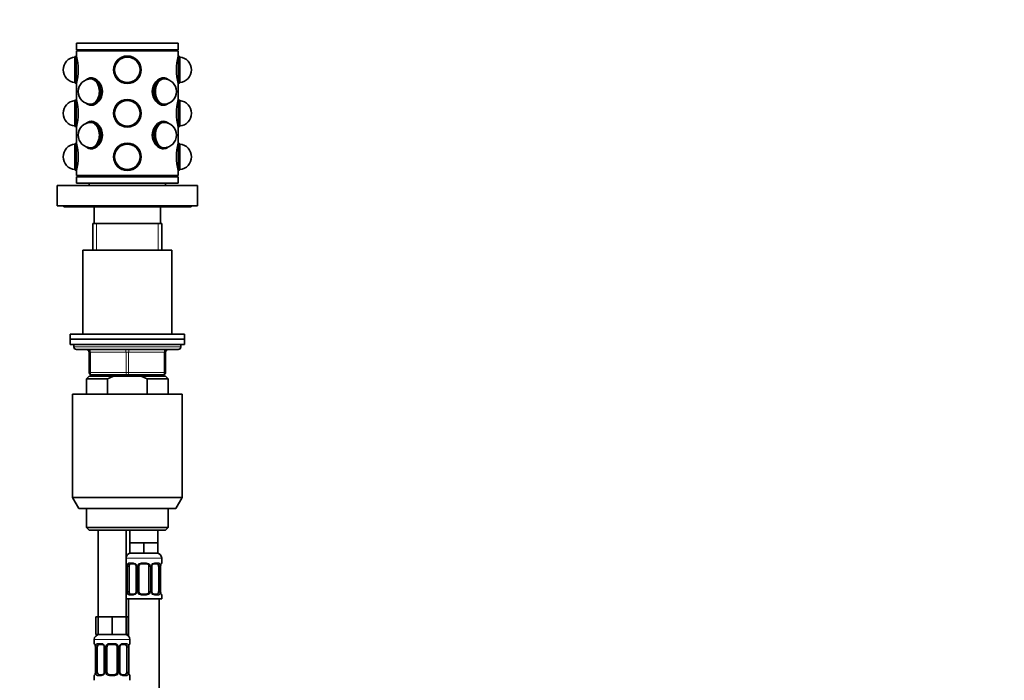
# Model space of a CAD drawing. Units: millimetres. Extents: x 0 to 1478, y 0 to 1758.
# Drawn here: x 705 to 1091, y 1165 to 1425 of the extents above; entities that cross this region are included whole.
import ezdxf
from ezdxf import colors
from ezdxf.entities.mleader import LeaderData, LeaderLine
from ezdxf.math import Vec2, Vec3

# ---------------------------------------------------------------- set-up
doc = ezdxf.new("R2010")
doc.units = ezdxf.units.MM
doc.layers.add('DV1_Défaut', color=7, linetype='Continuous')
doc.layers.add('Défaut', color=7, linetype='Continuous')

# ---------------------------------------------------------------- blocks, each defined once
blk = doc.blocks.new('_DOT')
at = {"color": 0}
blk.add_line((0, 0), (-1, 0), dxfattribs=at)
at = {"color": 0, "const_width": 0.333}
blk.add_lwpolyline([(-0.1665, 0, 1), (0.1665, 0, 1)], format="xyb", close=True, dxfattribs=at)
blk = doc.blocks.new('SE')
at = {"layer": 'DV1_Défaut', "color": 7, "linetype": 'Continuous', "lineweight": 35}
for p, q in [((726.86, 1415.35), (766.86, 1415.35)), ((726.86, 1415.35), (726.86, 1412.85)), ((766.86, 1412.85), (766.86, 1415.35)), ((726.86, 1412.85), (766.86, 1412.85)), ((726.86, 1412.35), (766.86, 1412.35)), ((726.86, 1412.35), (726.86, 1410.34)), ((727.36, 1412.85), (727.36, 1412.35)), ((766.36, 1412.35), (766.36, 1412.85)), ((766.86, 1410.35), (766.86, 1412.35)), ((726.76, 1410.3), (726.26, 1410.12)), ((726.26, 1399.78), (726.26, 1410.12)), ((726.76, 1399.6), (726.76, 1410.3)), ((726.87, 1410.3), (726.76, 1410.3)), ((766.96, 1410.3), (766.85, 1410.3)), ((766.96, 1399.6), (766.96, 1410.3)), ((767.46, 1410.12), (766.96, 1410.3)), ((767.46, 1399.78), (767.46, 1410.12)), ((726.26, 1399.78), (726.76, 1399.6)), ((731.27, 1401.38), (730.96, 1401.21)), ((732.65, 1401.4), (732.58, 1401.4)), ((733.22, 1401.75), (732.65, 1401.75)), ((761.07, 1401.75), (760.44, 1401.75)), ((761.14, 1401.4), (761.07, 1401.4)), ((762.76, 1401.21), (762.45, 1401.38)), ((766.96, 1399.6), (767.46, 1399.78)), ((726.76, 1399.6), (726.87, 1399.6)), ((726.86, 1399.55), (726.86, 1393.24)), ((766.85, 1399.6), (766.96, 1399.6)), ((766.86, 1393.25), (766.86, 1399.56)), ((726.76, 1393.2), (726.26, 1393.02)), ((726.26, 1382.68), (726.26, 1393.02)), ((726.76, 1382.5), (726.76, 1393.2)), ((726.87, 1393.2), (726.76, 1393.2)), ((766.96, 1393.2), (766.85, 1393.2)), ((766.96, 1382.5), (766.96, 1393.2)), ((767.46, 1393.02), (766.96, 1393.2)), ((767.46, 1382.68), (767.46, 1393.02)), ((730.96, 1391.59), (731.27, 1391.42)), ((732.58, 1391.4), (732.65, 1391.4)), ((732.65, 1391.05), (733.28, 1391.05)), ((760.51, 1391.05), (761.07, 1391.05)), ((761.07, 1391.4), (761.14, 1391.4)), ((762.45, 1391.42), (762.76, 1391.59)), ((732.65, 1384.3), (732.58, 1384.3)), ((733.21, 1384.65), (732.65, 1384.65)), ((761.07, 1384.65), (760.44, 1384.65)), ((761.14, 1384.3), (761.07, 1384.3)), ((726.26, 1382.68), (726.76, 1382.5)), ((726.76, 1382.5), (726.87, 1382.5)), ((726.86, 1382.45), (726.86, 1376.14)), ((731.27, 1384.28), (730.96, 1384.11)), ((762.76, 1384.11), (762.45, 1384.28)), ((766.85, 1382.5), (766.96, 1382.5)), ((766.86, 1376.15), (766.86, 1382.46)), ((766.96, 1382.5), (767.46, 1382.68)), ((726.76, 1376.1), (726.26, 1375.92)), ((726.26, 1365.58), (726.26, 1375.92)), ((726.76, 1365.4), (726.76, 1376.1)), ((726.87, 1376.1), (726.76, 1376.1)), ((730.96, 1374.49), (731.27, 1374.32)), ((732.58, 1374.3), (732.65, 1374.3)), ((732.65, 1373.95), (733.28, 1373.95)), ((760.5, 1373.95), (761.07, 1373.95)), ((761.07, 1374.3), (761.14, 1374.3)), ((762.45, 1374.32), (762.76, 1374.49)), ((766.96, 1376.1), (766.85, 1376.1)), ((766.96, 1365.4), (766.96, 1376.1)), ((767.46, 1375.92), (766.96, 1376.1)), ((767.46, 1365.58), (767.46, 1375.92)), ((726.26, 1365.58), (726.76, 1365.4)), ((726.76, 1365.4), (726.87, 1365.4)), ((726.86, 1365.35), (726.86, 1363.35)), ((766.85, 1365.4), (766.96, 1365.4)), ((766.86, 1363.35), (766.86, 1365.36)), ((766.96, 1365.4), (767.46, 1365.58)), ((726.86, 1363.35), (766.86, 1363.35)), ((726.86, 1362.85), (766.86, 1362.85)), ((726.86, 1362.85), (726.86, 1360.35)), ((727.36, 1363.35), (727.36, 1362.85)), ((766.36, 1362.85), (766.36, 1363.35)), ((766.86, 1360.35), (766.86, 1362.85)), ((719.36, 1359.55), (774.36, 1359.55)), ((719.36, 1359.55), (719.36, 1351.55)), ((726.86, 1360.35), (766.86, 1360.35)), ((731.86, 1360.35), (731.86, 1359.55)), ((761.86, 1359.55), (761.86, 1360.35)), ((774.36, 1351.55), (774.36, 1359.55)), ((719.36, 1351.55), (774.36, 1351.55)), ((721.86, 1351.55), (721.86, 1351.05)), ((721.86, 1351.05), (771.86, 1351.05)), ((733.86, 1351.05), (733.86, 1344.55)), ((759.86, 1344.55), (759.86, 1351.05)), ((771.86, 1351.05), (771.86, 1351.55)), ((733.36, 1344.55), (760.36, 1344.55)), ((733.36, 1344.55), (733.36, 1334.05)), ((760.36, 1334.05), (760.36, 1344.55)), ((764.36, 1334.05), (729.36, 1334.05)), ((729.36, 1334.05), (729.36, 1301.05)), ((764.36, 1301.05), (764.36, 1334.05)), ((769.36, 1301.05), (724.36, 1301.05)), ((724.36, 1301.05), (724.36, 1299.05)), ((769.36, 1299.05), (769.36, 1301.05)), ((724.36, 1299.05), (769.36, 1299.05)), ((724.36, 1299.05), (724.36, 1297.05)), ((769.36, 1299.05), (724.36, 1299.05)), ((724.36, 1297.05), (769.36, 1297.05)), ((725.86, 1297.05), (725.86, 1296.05)), ((767.86, 1296.05), (767.86, 1297.05)), ((769.36, 1297.05), (769.36, 1299.05)), ((726.86, 1295.05), (766.86, 1295.05)), ((731.86, 1286.05), (731.86, 1294.05)), ((761.86, 1294.05), (761.86, 1286.05)), ((731.86, 1284.55), (730.86, 1283.55)), ((731.86, 1284.55), (741.47, 1284.55)), ((746.86, 1285.05), (732.86, 1285.05)), ((733.36, 1285.05), (733.36, 1284.55)), ((752.24, 1284.55), (741.47, 1284.55)), ((760.86, 1285.05), (746.86, 1285.05)), ((761.86, 1284.55), (752.24, 1284.55)), ((760.36, 1284.55), (760.36, 1285.05)), ((762.86, 1283.55), (761.86, 1284.55)), ((730.86, 1283.55), (739.11, 1283.55)), ((730.86, 1283.55), (730.86, 1277.55)), ((739.11, 1283.55), (739.11, 1277.55)), ((762.86, 1283.55), (754.61, 1283.55)), ((754.61, 1277.55), (754.61, 1283.55)), ((762.86, 1277.55), (762.86, 1283.55)), ((725.36, 1277.55), (768.36, 1277.55)), ((725.36, 1277.55), (725.36, 1236.88)), ((768.36, 1236.88), (768.36, 1277.55)), ((725.36, 1236.88), (768.36, 1236.88)), ((725.36, 1236.88), (727.86, 1232.55)), ((765.86, 1232.55), (768.36, 1236.88)), ((765.86, 1232.55), (727.86, 1232.55)), ((730.86, 1232.55), (730.86, 1225.05)), ((762.86, 1225.05), (762.86, 1232.55)), ((762.86, 1225.05), (730.86, 1225.05)), ((730.86, 1225.05), (731.86, 1224.05)), ((731.86, 1224.05), (761.86, 1224.05)), ((735.36, 1224.05), (735.36, 1190.05)), ((746.36, 1190.05), (746.36, 1224.05)), ((747.86, 1224.05), (747.86, 1219.05)), ((758.86, 1219.05), (758.86, 1224.05)), ((761.86, 1224.05), (762.86, 1225.05)), ((750.61, 1219.05), (747.86, 1219.05)), ((747.86, 1219.05), (747.86, 1215.05)), ((753.36, 1219.05), (750.61, 1219.05)), ((756.11, 1219.05), (753.36, 1219.05)), ((753.36, 1219.05), (753.36, 1215.05)), ((758.86, 1219.05), (756.11, 1219.05)), ((758.86, 1219.05), (758.86, 1215.05)), ((753.36, 1215.05), (747.86, 1215.05)), ((758.86, 1215.05), (753.36, 1215.05)), ((749.45, 1210.81), (748.04, 1210.81)), ((754.36, 1210.81), (752.36, 1210.81)), ((758.68, 1210.81), (757.27, 1210.81)), ((760.36, 1211.21), (760.36, 1213.05)), ((746.81, 1209.81), (746.81, 1199.93)), ((747.56, 1199.93), (747.56, 1209.81)), ((750.31, 1209.81), (750.31, 1199.93)), ((751.36, 1199.93), (751.36, 1209.81)), ((755.36, 1209.81), (755.36, 1199.93)), ((756.41, 1199.93), (756.41, 1209.81)), ((759.16, 1209.81), (759.16, 1199.93)), ((759.91, 1199.93), (759.91, 1209.81)), ((748.04, 1198.93), (749.45, 1198.93)), ((752.36, 1198.93), (754.36, 1198.93)), ((757.27, 1198.93), (758.68, 1198.93)), ((746.36, 1197.05), (760.36, 1197.05)), ((747.36, 1197.05), (747.36, 1182.37)), ((759.36, 919.05), (759.36, 1197.05)), ((760.36, 1197.05), (760.36, 1198.53)), ((735.36, 1190.05), (734.51, 1190.05)), ((734.51, 1190.05), (734.51, 1183.05)), ((738.11, 1190.05), (735.36, 1190.05)), ((735.36, 1190.05), (735.36, 1183.05)), ((740.86, 1190.05), (738.11, 1190.05)), ((743.61, 1190.05), (740.86, 1190.05)), ((740.86, 1190.05), (740.86, 1183.05)), ((746.36, 1190.05), (743.61, 1190.05)), ((746.36, 1190.05), (746.36, 1183.05)), ((747.21, 1190.05), (746.36, 1190.05)), ((747.21, 1190.05), (747.21, 1183.05)), ((733.86, 1181.05), (733.86, 1179.53)), ((735.36, 1183.05), (734.51, 1183.05)), ((740.86, 1183.05), (735.36, 1183.05)), ((746.36, 1183.05), (740.86, 1183.05)), ((747.21, 1183.05), (746.36, 1183.05)), ((747.86, 1179.53), (747.86, 1181.05)), ((734.31, 1178.13), (734.31, 1168.25)), ((735.06, 1168.25), (735.06, 1178.13)), ((736.95, 1179.13), (735.54, 1179.13)), ((737.81, 1178.13), (737.81, 1168.25)), ((738.86, 1168.25), (738.86, 1178.13)), ((741.86, 1179.13), (739.86, 1179.13)), ((742.86, 1178.13), (742.86, 1168.25)), ((743.91, 1168.25), (743.91, 1178.13)), ((746.18, 1179.13), (744.77, 1179.13)), ((746.66, 1178.13), (746.66, 1168.25)), ((747.41, 1168.25), (747.41, 1178.13)), ((733.86, 1166.85), (733.86, 1165.05)), ((735.54, 1167.25), (736.95, 1167.25)), ((739.86, 1167.25), (741.86, 1167.25)), ((744.77, 1167.25), (746.18, 1167.25)), ((747.86, 1165.05), (747.86, 1166.85))]:
    blk.add_line(p, q, dxfattribs=at)
at = {"layer": 'DV1_Défaut', "color": 7, "linetype": 'Continuous', "lineweight": 18}
for p, q in [((734.8, 1334.05), (734.8, 1344.55)), ((758.92, 1334.05), (758.92, 1344.55)), ((767.86, 1296.05), (725.86, 1296.05)), ((731.86, 1294.05), (732.36, 1294.05)), ((746.36, 1294.05), (732.36, 1294.05)), ((732.36, 1294.05), (732.36, 1286.05)), ((746.36, 1294.05), (747.36, 1294.05)), ((746.36, 1286.05), (746.36, 1294.05)), ((761.36, 1294.05), (747.36, 1294.05)), ((747.36, 1294.05), (747.36, 1286.05)), ((761.36, 1294.05), (761.86, 1294.05)), ((761.36, 1286.05), (761.36, 1294.05)), ((731.86, 1286.05), (732.36, 1286.05)), ((732.36, 1286.05), (746.36, 1286.05)), ((734.8, 1284.55), (734.8, 1285.05)), ((746.36, 1286.05), (747.36, 1286.05)), ((747.36, 1286.05), (761.36, 1286.05)), ((758.92, 1284.55), (758.92, 1285.05)), ((761.36, 1286.05), (761.86, 1286.05)), ((746.36, 1213.05), (760.36, 1213.05)), ((746.44, 1211.21), (746.36, 1211.21)), ((747.72, 1211.21), (749.22, 1211.21)), ((752.3, 1211.21), (754.42, 1211.21)), ((757.5, 1211.21), (759, 1211.21)), ((760.28, 1211.21), (760.36, 1211.21)), ((746.84, 1209.81), (746.81, 1209.81)), ((746.84, 1209.81), (746.84, 1199.93)), ((746.95, 1199.93), (746.95, 1209.81)), ((747.56, 1209.81), (746.95, 1209.81)), ((750.31, 1209.81), (750.55, 1209.81)), ((750.55, 1209.81), (750.55, 1199.93)), ((750.82, 1199.93), (750.82, 1209.81)), ((751.36, 1209.81), (750.82, 1209.81)), ((755.36, 1209.81), (755.9, 1209.81)), ((755.9, 1209.81), (755.9, 1199.93)), ((756.17, 1199.93), (756.17, 1209.81)), ((756.41, 1209.81), (756.17, 1209.81)), ((759.16, 1209.81), (759.77, 1209.81)), ((759.77, 1209.81), (759.77, 1199.93)), ((759.88, 1199.93), (759.88, 1209.81)), ((759.88, 1209.81), (759.91, 1209.81)), ((746.81, 1199.93), (746.84, 1199.93)), ((746.95, 1199.93), (747.56, 1199.93)), ((750.55, 1199.93), (750.31, 1199.93)), ((750.82, 1199.93), (751.36, 1199.93)), ((755.9, 1199.93), (755.36, 1199.93)), ((756.17, 1199.93), (756.41, 1199.93)), ((759.77, 1199.93), (759.16, 1199.93)), ((759.91, 1199.93), (759.88, 1199.93)), ((746.36, 1198.53), (746.44, 1198.53)), ((749.22, 1198.53), (747.72, 1198.53)), ((754.42, 1198.53), (752.3, 1198.53)), ((759, 1198.53), (757.5, 1198.53)), ((760.28, 1198.53), (760.36, 1198.53)), ((733.86, 1181.05), (747.86, 1181.05)), ((733.94, 1179.53), (733.86, 1179.53)), ((735.22, 1179.53), (736.72, 1179.53)), ((739.8, 1179.53), (741.92, 1179.53)), ((745, 1179.53), (746.5, 1179.53)), ((747.86, 1179.53), (747.78, 1179.53)), ((734.34, 1178.13), (734.31, 1178.13)), ((734.34, 1178.13), (734.34, 1168.25)), ((734.45, 1168.25), (734.45, 1178.13)), ((735.06, 1178.13), (734.45, 1178.13)), ((737.81, 1178.13), (738.05, 1178.13)), ((738.05, 1178.13), (738.05, 1168.25)), ((738.32, 1168.25), (738.32, 1178.13)), ((738.86, 1178.13), (738.32, 1178.13)), ((742.86, 1178.13), (743.4, 1178.13)), ((743.4, 1178.13), (743.4, 1168.25)), ((743.67, 1168.25), (743.67, 1178.13)), ((743.91, 1178.13), (743.67, 1178.13)), ((746.66, 1178.13), (747.27, 1178.13)), ((747.27, 1178.13), (747.27, 1168.25)), ((747.38, 1168.25), (747.38, 1178.13)), ((747.38, 1178.13), (747.41, 1178.13)), ((734.31, 1168.25), (734.34, 1168.25)), ((734.45, 1168.25), (735.06, 1168.25)), ((738.05, 1168.25), (737.81, 1168.25)), ((738.32, 1168.25), (738.86, 1168.25)), ((743.4, 1168.25), (742.86, 1168.25)), ((743.67, 1168.25), (743.91, 1168.25)), ((747.27, 1168.25), (746.66, 1168.25)), ((747.41, 1168.25), (747.38, 1168.25)), ((733.86, 1166.85), (733.94, 1166.85)), ((736.72, 1166.85), (735.22, 1166.85)), ((741.92, 1166.85), (739.8, 1166.85)), ((746.5, 1166.85), (745, 1166.85)), ((747.78, 1166.85), (747.86, 1166.85))]:
    blk.add_line(p, q, dxfattribs=at)
at = {"layer": 'DV1_Défaut', "color": 7, "linetype": 'Continuous', "lineweight": 35}
for centre, radius in [((746.86, 1404.95), 5.4), ((746.86, 1404.95), 5.35), ((746.86, 1404.95), 5.17), ((746.86, 1404.95), 5.05), ((746.86, 1404.95), 5), ((746.86, 1404.95), 5), ((746.86, 1387.85), 5.4), ((746.86, 1387.85), 5.35), ((746.86, 1387.85), 5.17), ((746.86, 1387.85), 5.05), ((746.86, 1387.85), 5), ((746.86, 1387.85), 5), ((746.86, 1370.75), 5.4), ((746.86, 1370.75), 5.35), ((746.86, 1370.75), 5.17), ((746.86, 1370.75), 5.05), ((746.86, 1370.75), 5), ((746.86, 1370.75), 5)]:
    blk.add_circle(centre, radius, dxfattribs=at)
for centre, radius, start, end in [((726.66, 1404.95), 5, 94.5886, 265.4114), ((707.58, 1404.95), 20.02, 344.3545, 15.6455), ((786.14, 1404.95), 20.02, 164.3545, 195.6455), ((767.06, 1404.95), 5, 274.5886, 85.4114), ((732.58, 1396.4), 5, 90, 270), ((761.14, 1396.4), 5, 270, 90), ((726.66, 1387.85), 5, 94.5886, 265.4114), ((707.58, 1387.85), 20.02, 344.3545, 15.6455), ((786.14, 1387.85), 20.02, 164.3545, 195.6455), ((767.06, 1387.85), 5, 274.5886, 85.4114), ((732.58, 1379.3), 5, 90, 270), ((761.14, 1379.3), 5, 270, 90), ((726.66, 1370.75), 5, 94.5886, 265.4114), ((707.58, 1370.75), 20.02, 344.3545, 15.6455), ((786.14, 1370.75), 20.02, 164.3545, 195.6455), ((767.06, 1370.75), 5, 274.5886, 85.4114), ((726.86, 1296.05), 1, 180, 270), ((766.86, 1296.05), 1, 270, 0), ((730.86, 1294.05), 1, 0, 90), ((762.86, 1294.05), 1, 90, 180), ((732.86, 1286.05), 1, 180, 270), ((760.86, 1286.05), 1, 270, 0), ((748.36, 1213.05), 2, 90, 180), ((758.36, 1213.05), 2, 0, 90), ((746.76, 1211.21), 0.4, 180, 250.8752), ((743.83, 1209.83), 2.98, 359.5336, 9.8824), ((749.37, 1209.91), 0.899, 21.7715, 84.6662), ((752.36, 1209.81), 1, 90, 154.4167), ((754.36, 1209.81), 1, 25.5833, 90), ((762.83, 1209.84), 2.92, 170.0493, 180.6055), ((759.96, 1211.21), 0.4, 289.6285, 0), ((749.37, 1209.83), 0.934, 358.4765, 25.982), ((752.36, 1209.81), 1, 154.4167, 180), ((754.36, 1209.81), 1, 0, 25.5833), ((757.33, 1209.83), 0.913, 153.4656, 181.6983), ((746.76, 1198.53), 0.4, 109.5591, 180), ((743.89, 1199.9), 2.92, 350.0502, 0.6048), ((749.39, 1199.91), 0.913, 333.4508, 1.6908), ((752.36, 1199.93), 1, 180, 205.5833), ((752.36, 1199.93), 1, 205.5833, 270), ((754.36, 1199.93), 1, 270, 334.4167), ((754.36, 1199.93), 1, 334.4167, 0), ((757.35, 1199.91), 0.934, 178.4486, 206.0078), ((757.34, 1199.83), 0.899, 201.7646, 264.6657), ((762.89, 1199.91), 2.98, 179.5346, 189.8817), ((759.96, 1198.53), 0.4, 0, 70.9282), ((735.86, 1181.05), 2, 90, 180), ((734.26, 1179.53), 0.4, 180, 250.8752), ((745.86, 1181.05), 2, 0, 90), ((747.46, 1179.53), 0.4, 289.6285, 0), ((731.33, 1178.15), 2.98, 359.5336, 9.8824), ((736.87, 1178.23), 0.899, 21.7715, 84.6662), ((736.87, 1178.15), 0.934, 358.4765, 25.982), ((739.86, 1178.13), 1, 154.4167, 180), ((739.86, 1178.13), 1, 90, 154.4167), ((741.86, 1178.13), 1, 25.5833, 90), ((741.86, 1178.13), 1, 0, 25.5833), ((744.83, 1178.15), 0.913, 153.4656, 181.6983), ((750.33, 1178.16), 2.92, 170.0493, 180.6055), ((731.39, 1168.22), 2.92, 350.0502, 0.6048), ((736.89, 1168.23), 0.913, 333.4508, 1.6908), ((739.86, 1168.25), 1, 180, 205.5833), ((739.86, 1168.25), 1, 205.5833, 270), ((741.86, 1168.25), 1, 270, 334.4167), ((741.86, 1168.25), 1, 334.4167, 0), ((744.85, 1168.23), 0.934, 178.4486, 206.0078), ((744.84, 1168.15), 0.899, 201.7646, 264.6657), ((750.39, 1168.23), 2.98, 179.5346, 189.8817), ((734.26, 1166.85), 0.4, 109.5591, 180), ((747.46, 1166.85), 0.4, 0, 70.9282)]:
    blk.add_arc(centre, radius, start, end, dxfattribs=at)
at = {"layer": 'DV1_Défaut', "color": 7, "linetype": 'Continuous', "lineweight": 18}
for centre, radius, start, end in [((743.49, 1209.82), 3.35, 359.8705, 10.2708), ((749.73, 1209.83), 2.78, 167.8078, 180.3687), ((749.15, 1209.82), 1.39, 25.1473, 87.3249), ((749.17, 1209.81), 1.38, 359.8791, 25.9211), ((752.16, 1209.81), 1.34, 153.3511, 180.1815), ((752.28, 1209.71), 1.49, 89.2905, 152.1251), ((754.44, 1209.71), 1.49, 27.8747, 90.7097), ((754.56, 1209.81), 1.34, 359.817, 26.6505), ((757.55, 1209.81), 1.38, 154.0799, 180.1199), ((757.57, 1209.82), 1.39, 92.6748, 154.853), ((756.99, 1209.83), 2.78, 359.628, 12.1955), ((763.23, 1209.82), 3.35, 169.7304, 180.1284), ((743.49, 1199.93), 3.35, 349.7304, 0.1284), ((749.73, 1199.91), 2.78, 179.628, 192.1955), ((749.15, 1199.92), 1.39, 272.6748, 334.853), ((749.17, 1199.93), 1.38, 334.0799, 0.1199), ((752.16, 1199.93), 1.34, 179.817, 206.6505), ((752.28, 1200.03), 1.49, 207.8747, 270.7097), ((754.44, 1200.03), 1.49, 269.2905, 332.1251), ((754.56, 1199.93), 1.34, 333.3511, 0.1815), ((757.55, 1199.93), 1.38, 179.8791, 205.9211), ((757.57, 1199.92), 1.39, 205.1473, 267.3249), ((756.99, 1199.91), 2.78, 347.8078, 0.3687), ((763.23, 1199.93), 3.35, 179.8705, 190.2708), ((736.65, 1178.14), 1.39, 25.1473, 87.3249), ((739.78, 1178.03), 1.49, 89.2905, 152.1251), ((741.94, 1178.03), 1.49, 27.8747, 90.7097), ((745.07, 1178.14), 1.39, 92.6748, 154.853), ((730.99, 1178.14), 3.35, 359.8705, 10.2708), ((737.23, 1178.15), 2.78, 167.8078, 180.3687), ((736.67, 1178.13), 1.38, 359.8791, 25.9211), ((739.66, 1178.13), 1.34, 153.3511, 180.1815), ((742.06, 1178.13), 1.34, 359.817, 26.6505), ((745.05, 1178.13), 1.38, 154.0799, 180.1199), ((744.49, 1178.15), 2.78, 359.628, 12.1955), ((750.73, 1178.14), 3.35, 169.7304, 180.1284), ((730.99, 1168.24), 3.35, 349.7304, 0.1284), ((737.23, 1168.23), 2.78, 179.628, 192.1955), ((736.67, 1168.25), 1.38, 334.0799, 0.1199), ((739.66, 1168.25), 1.34, 179.817, 206.6505), ((742.06, 1168.25), 1.34, 333.3511, 0.1815), ((745.05, 1168.25), 1.38, 179.8791, 205.9211), ((744.49, 1168.23), 2.78, 347.8078, 0.3687), ((750.73, 1168.24), 3.35, 179.8705, 190.2708), ((736.65, 1168.24), 1.39, 272.6748, 334.853), ((739.78, 1168.35), 1.49, 207.8747, 270.7097), ((741.94, 1168.35), 1.49, 269.2905, 332.1251), ((745.07, 1168.24), 1.39, 205.1473, 267.3249)]:
    blk.add_arc(centre, radius, start, end, dxfattribs=at)
at = {"layer": 'DV1_Défaut', "color": 7, "linetype": 'Continuous', "lineweight": 35}
for centre, major_axis, start_param, end_param in [((732.29, 1396.4), (0, 5.17), 2.67321, 6.283185), ((732.29, 1396.4), (0, 5.17), 0, 0.468383), ((732.29, 1396.4), (0, -5.05), 0, 3.453785), ((732.65, 1396.4), (0, -5.35), 0, 3.51412), ((732.65, 1396.4), (0, -5.05), 3.191118, 3.323268), ((732.58, 1396.4), (0, 5), 6.197455, 6.283185), ((732.58, 1396.4), (0, 5), 6.197455, 6.283185), ((732.65, 1396.4), (0, 5), 6.232664, 6.283185), ((733.28, 1396.4), (0, -5.4), 3.224294, 3.277781), ((761.07, 1396.4), (0, 5.35), 0, 3.51412), ((761.43, 1396.4), (0, -5.17), 2.67321, 6.283185), ((761.43, 1396.4), (0, -5.05), 2.8294, 6.283185), ((760.44, 1396.4), (0, -5.4), 3.005405, 3.068098), ((761.14, 1396.4), (0, 5), 0, 0.08573), ((761.14, 1396.4), (0, 5), 0, 0.08573), ((761.07, 1396.4), (0, 5), 0, 0.050522), ((761.07, 1396.4), (0, 5.35), 5.910658, 6.283185), ((761.07, 1396.4), (0, -5.05), 2.959917, 3.092067), ((732.29, 1396.4), (0, -5.05), 5.970993, 6.283185), ((732.65, 1396.4), (0, -5.35), 5.910658, 6.283185), ((732.65, 1396.4), (0, -5.05), 6.10151, 6.23366), ((732.58, 1396.4), (0, 5), 3.141593, 3.227323), ((732.58, 1396.4), (0, 5), 3.141593, 3.227323), ((732.65, 1396.4), (0, 5), 3.141593, 3.192114), ((733.28, 1396.4), (0, -5.4), 6.146997, 6.210025), ((760.44, 1396.4), (0, -5.4), 0.063774, 0.136188), ((761.14, 1396.4), (0, 5), 3.055863, 3.141593), ((761.14, 1396.4), (0, 5), 3.055863, 3.141593), ((761.07, 1396.4), (0, 5), 3.091071, 3.141593), ((761.07, 1396.4), (0, -5.05), 0.049525, 0.181676), ((761.43, 1396.4), (0, -5.17), 0, 0.468383), ((761.43, 1396.4), (0, -5.05), 0, 0.312192), ((732.29, 1379.3), (0, -5.17), 0, 3.609976), ((732.29, 1379.3), (0, -5.05), 0, 3.453785), ((732.65, 1379.3), (0, -5.35), 0, 3.51412), ((732.65, 1379.3), (0, -5.05), 3.191118, 3.323268), ((732.58, 1379.3), (0, 5), 6.197455, 6.283185), ((732.58, 1379.3), (0, 5), 6.197455, 6.283185), ((732.65, 1379.3), (0, 5), 6.232664, 6.283185), ((733.28, 1379.3), (0, -5.4), 3.215822, 3.277781), ((761.07, 1379.3), (0, 5.35), 0, 3.51412), ((761.43, 1379.3), (0, -5.17), 2.67321, 6.283185), ((761.43, 1379.3), (0, -5.05), 2.8294, 6.283185), ((760.44, 1379.3), (0, 5.4), 6.146997, 6.212563), ((761.14, 1379.3), (0, 5), 0, 0.08573), ((761.14, 1379.3), (0, 5), 0, 0.08573), ((761.07, 1379.3), (0, 5), 0, 0.050521), ((761.07, 1379.3), (0, 5.35), 5.910658, 6.283185), ((761.07, 1379.3), (0, -5.05), 2.959917, 3.092067), ((732.29, 1379.3), (0, -5.17), 5.814802, 6.283185), ((732.29, 1379.3), (0, -5.05), 5.970993, 6.283185), ((732.65, 1379.3), (0, -5.35), 5.910658, 6.283185), ((732.65, 1379.3), (0, -5.05), 6.10151, 6.23366), ((732.58, 1379.3), (0, 5), 3.141593, 3.227323), ((732.58, 1379.3), (0, 5), 3.141593, 3.227323), ((732.65, 1379.3), (0, 5), 3.141593, 3.192114), ((733.28, 1379.3), (0, -5.4), 6.146997, 6.206959), ((760.44, 1379.3), (0, 5.4), 3.229736, 3.277781), ((761.14, 1379.3), (0, 5), 3.055863, 3.141593), ((761.14, 1379.3), (0, 5), 3.055862, 3.141593), ((761.07, 1379.3), (0, 5), 3.091071, 3.141593), ((761.07, 1379.3), (0, -5.05), 0.049525, 0.181676), ((761.43, 1379.3), (0, -5.17), 0, 0.468383), ((761.43, 1379.3), (0, -5.05), 0, 0.312192), ((748.27, 1209.81), (0, -1), 3.141593, 4.265876), ((758.45, 1209.81), (0, 1), 5.158902, 6.283185), ((748.27, 1209.81), (0, -1), 4.265876, 4.712389), ((758.45, 1209.81), (0, 1), 4.712389, 5.158902), ((748.27, 1199.93), (0, -1), 4.712389, 5.158902), ((748.27, 1199.93), (0, -1), 5.158902, 6.283185), ((758.45, 1199.93), (0, 1), 3.141593, 4.265876), ((758.45, 1199.93), (0, 1), 4.265876, 4.712389), ((735.77, 1178.13), (0, 1), 1.124283, 1.570796), ((735.77, 1178.13), (0, -1), 3.141593, 4.265876), ((745.95, 1178.13), (0, 1), 5.158902, 6.283185), ((745.95, 1178.13), (0, 1), 4.712389, 5.158902), ((735.77, 1168.25), (0, -1), 4.712389, 5.158902), ((735.77, 1168.25), (0, -1), 5.158902, 6.283185), ((745.95, 1168.25), (0, 1), 3.141593, 4.265876), ((745.95, 1168.25), (0, -1), 1.124283, 1.570796)]:
    blk.add_ellipse(centre, major_axis=major_axis, ratio=0.707107, start_param=start_param, end_param=end_param, dxfattribs=at)
at = {"layer": 'DV1_Défaut', "color": 7, "linetype": 'Continuous', "lineweight": 18}
for centre, major_axis, ratio, start_param, end_param in [((731.86, 1294.05), (0, -1), 0.5, 1.570796, 3.141593), ((745.86, 1294.05), (0, -1), 0.5, 1.570796, 3.141593), ((747.86, 1294.05), (0, -1), 0.5, 3.141593, 4.712389), ((761.86, 1294.05), (0, -1), 0.5, 3.141593, 4.712389), ((732.86, 1286.05), (0, 1), 0.5, 1.570796, 3.141593), ((746.86, 1286.05), (0, 1), 0.5, 1.570796, 3.141593), ((746.86, 1286.05), (0, 1), 0.5, 3.141593, 4.712389), ((760.86, 1286.05), (0, 1), 0.5, 3.141593, 4.712389), ((746.84, 1211.21), (0, -0.4), 0.988455, 4.712389, 5.581863), ((747.16, 1210.41), (0.394, 0.069), 0.426558, 2.752818, 3.14403), ((747.38, 1210.41), (0.391, -0.084), 0.411702, 3.62283, 5.508006), ((748.04, 1211.21), (0, -0.4), 0.806081, 4.712389, 6.283185), ((749.45, 1211.21), (0, -0.4), 0.591806, 4.712389, 6.283185), ((750.58, 1210.41), (0.363, 0.168), 0.191543, 1.963754, 3.145745), ((751.1, 1210.41), (0.361, -0.173), 0.155676, 4.398009, 6.283185), ((752.36, 1211.21), (0, -0.4), 0.151515, 4.712389, 6.283185), ((754.36, 1211.21), (0, -0.4), 0.151515, 0, 1.570796), ((755.62, 1210.41), (-0.361, -0.173), 0.155676, 0, 1.885177), ((756.14, 1210.41), (-0.363, 0.168), 0.191543, 3.135884, 4.319431), ((757.27, 1211.21), (0, -0.4), 0.591806, 0, 1.570796), ((758.68, 1211.21), (0, -0.4), 0.806081, 0, 1.570796), ((759.34, 1210.41), (-0.391, -0.084), 0.411702, 0.775179, 2.660356), ((759.56, 1210.41), (-0.394, 0.069), 0.426558, 3.138939, 3.530367), ((759.88, 1211.21), (0, -0.4), 0.988455, 0.707434, 1.570796), ((746.84, 1198.53), (0, -0.4), 0.988455, 3.841109, 4.712389), ((747.16, 1199.33), (0.394, -0.069), 0.426558, 3.13804, 3.530367), ((747.38, 1199.33), (-0.391, -0.084), 0.411702, 3.916772, 5.801948), ((748.04, 1198.53), (0, -0.4), 0.806081, 3.141593, 4.712389), ((749.45, 1198.53), (0, -0.4), 0.591806, 3.141593, 4.712389), ((750.58, 1199.33), (0.363, -0.168), 0.191543, 3.132114, 4.319431), ((751.1, 1199.33), (-0.361, -0.173), 0.155676, 3.141593, 5.026769), ((752.36, 1198.53), (0, -0.4), 0.151515, 3.141593, 4.712389), ((754.36, 1198.53), (0, -0.4), 0.151515, 1.570796, 3.141593), ((755.62, 1199.33), (0.361, -0.173), 0.155676, 1.256416, 3.141593), ((756.14, 1199.33), (-0.363, -0.168), 0.191543, 1.963754, 3.148859), ((757.27, 1198.53), (0, -0.4), 0.591806, 1.570796, 3.141593), ((758.68, 1198.53), (0, -0.4), 0.806081, 1.570796, 3.141593), ((759.34, 1199.33), (0.391, -0.084), 0.411702, 0.481237, 2.366414), ((759.56, 1199.33), (-0.394, -0.069), 0.426558, 2.752818, 3.144908), ((759.88, 1198.53), (0, -0.4), 0.988455, 1.570796, 2.444962), ((734.34, 1179.53), (0, -0.4), 0.988455, 4.712389, 5.581863), ((735.54, 1179.53), (0, -0.4), 0.806081, 4.712389, 6.283185), ((736.95, 1179.53), (0, -0.4), 0.591806, 4.712389, 6.283185), ((739.86, 1179.53), (0, -0.4), 0.151515, 4.712389, 6.283185), ((741.86, 1179.53), (0, -0.4), 0.151515, 0, 1.570796), ((744.77, 1179.53), (0, -0.4), 0.591806, 0, 1.570796), ((746.18, 1179.53), (0, -0.4), 0.806081, 0, 1.570796), ((747.38, 1179.53), (0, -0.4), 0.988455, 0.707434, 1.570796), ((734.66, 1178.73), (0.394, 0.069), 0.426558, 2.752818, 3.14403), ((734.88, 1178.73), (0.391, -0.084), 0.411702, 3.62283, 5.508006), ((738.08, 1178.73), (0.363, 0.168), 0.191543, 1.963754, 3.145745), ((738.6, 1178.73), (0.361, -0.173), 0.155676, 4.398009, 6.283185), ((743.12, 1178.73), (-0.361, -0.173), 0.155676, 0, 1.885177), ((743.64, 1178.73), (-0.363, 0.168), 0.191543, 3.135884, 4.319431), ((746.84, 1178.73), (-0.391, -0.084), 0.411702, 0.775179, 2.660356), ((747.06, 1178.73), (-0.394, 0.069), 0.426558, 3.138939, 3.530367), ((734.88, 1167.65), (-0.391, -0.084), 0.411702, 3.916772, 5.801948), ((738.08, 1167.65), (0.363, -0.168), 0.191543, 3.132114, 4.319431), ((738.6, 1167.65), (-0.361, -0.173), 0.155676, 3.141593, 5.026769), ((743.12, 1167.65), (0.361, -0.173), 0.155676, 1.256416, 3.141593), ((743.64, 1167.65), (-0.363, -0.168), 0.191543, 1.963754, 3.148859), ((746.84, 1167.65), (0.391, -0.084), 0.411702, 0.481237, 2.366414), ((734.34, 1166.85), (0, -0.4), 0.988455, 3.841109, 4.712389), ((734.66, 1167.65), (0.394, -0.069), 0.426558, 3.13804, 3.530367), ((735.54, 1166.85), (0, -0.4), 0.806081, 3.141593, 4.712389), ((736.95, 1166.85), (0, -0.4), 0.591806, 3.141593, 4.712389), ((739.86, 1166.85), (0, -0.4), 0.151515, 3.141593, 4.712389), ((741.86, 1166.85), (0, -0.4), 0.151515, 1.570796, 3.141593), ((744.77, 1166.85), (0, -0.4), 0.591806, 1.570796, 3.141593), ((746.18, 1166.85), (0, -0.4), 0.806081, 1.570796, 3.141593), ((747.06, 1167.65), (-0.394, -0.069), 0.426558, 2.752818, 3.144908), ((747.38, 1166.85), (0, -0.4), 0.988455, 1.570796, 2.444962)]:
    blk.add_ellipse(centre, major_axis=major_axis, ratio=ratio, start_param=start_param, end_param=end_param, dxfattribs=at)
at = {"layer": 'DV1_Défaut', "color": 7, "linetype": 'Continuous', "lineweight": 35}
for points, knots in [([(732.72, 1391), (733.73, 1391), (734.84, 1391.59), (736.52, 1393.58), (737.06, 1394.98), (737.06, 1397.81), (736.52, 1399.22), (734.83, 1401.22), (733.72, 1401.8), (732.34, 1401.8), (731.98, 1401.72), (731.64, 1401.56)], [0, 0, 0, 0, 0.228318, 0.228318, 0.456636, 0.456636, 0.684954, 0.684954, 0.913272, 0.913272, 1, 1, 1, 1]), ([(762.21, 1401.49), (761.84, 1401.69), (761.44, 1401.8), (760, 1401.8), (758.89, 1401.22), (757.2, 1399.23), (756.66, 1397.83), (756.66, 1394.98), (757.2, 1393.58), (758.88, 1391.59), (759.99, 1391), (761, 1391)], [0, 0, 0, 0, 0.097477, 0.097477, 0.323108, 0.323108, 0.548738, 0.548738, 0.774369, 0.774369, 1, 1, 1, 1]), ([(731.51, 1374.21), (731.88, 1374.01), (732.29, 1373.9), (733.72, 1373.9), (734.83, 1374.49), (736.52, 1376.48), (737.06, 1377.87), (737.06, 1380.72), (736.52, 1382.13), (734.84, 1384.11), (733.73, 1384.7), (732.72, 1384.7)], [0, 0, 0, 0, 0.0971982, 0.0971982, 0.3228986, 0.3228986, 0.5485991, 0.5485991, 0.7742995, 0.7742995, 1, 1, 1, 1]), ([(761, 1384.7), (759.99, 1384.7), (758.88, 1384.11), (757.2, 1382.13), (756.66, 1380.72), (756.66, 1377.89), (757.2, 1376.48), (758.89, 1374.48), (760, 1373.9), (761.38, 1373.9), (761.73, 1373.98), (762.06, 1374.14)], [0, 0, 0, 0, 0.22856, 0.22856, 0.45712, 0.45712, 0.68568, 0.68568, 0.91424, 0.91424, 1, 1, 1, 1]), ([(746.59, 1210.91), (746.59, 1210.91), (746.59, 1210.91), (746.6, 1210.89), (746.63, 1210.84), (746.66, 1210.75), (746.7, 1210.62), (746.74, 1210.48), (746.76, 1210.38), (746.76, 1210.34)], [0, 0, 0, 0, 0.0461545, 0.1719079, 0.3191779, 0.4914883, 0.681769, 0.8761155, 1, 1, 1, 1]), ([(756.51, 1210.24), (756.53, 1210.29), (756.57, 1210.38), (756.68, 1210.52), (756.81, 1210.64), (756.95, 1210.73), (757.1, 1210.79), (757.21, 1210.81), (757.25, 1210.81), (757.26, 1210.81)], [0, 0, 0, 0, 0.113548, 0.278169, 0.446337, 0.615096, 0.78703, 0.956115, 1, 1, 1, 1]), ([(759.95, 1210.34), (759.96, 1210.39), (759.98, 1210.48), (760.02, 1210.63), (760.06, 1210.76), (760.1, 1210.85), (760.12, 1210.9), (760.13, 1210.91), (760.13, 1210.91), (760.13, 1210.91)], [0, 0, 0, 0, 0.129496, 0.327443, 0.527417, 0.704519, 0.861091, 0.989034, 1, 1, 1, 1]), ([(746.76, 1199.4), (746.76, 1199.35), (746.74, 1199.26), (746.7, 1199.11), (746.66, 1198.98), (746.62, 1198.89), (746.6, 1198.84), (746.59, 1198.83), (746.59, 1198.83), (746.59, 1198.83)], [0, 0, 0, 0, 0.129386, 0.327358, 0.527358, 0.704482, 0.861074, 0.989032, 1, 1, 1, 1]), ([(750.21, 1199.5), (750.19, 1199.45), (750.15, 1199.36), (750.04, 1199.23), (749.91, 1199.1), (749.77, 1199.01), (749.62, 1198.95), (749.51, 1198.93), (749.47, 1198.93), (749.45, 1198.94)], [0, 0, 0, 0, 0.113312, 0.277979, 0.446193, 0.615, 0.786981, 0.956114, 1, 1, 1, 1]), ([(760.13, 1198.83), (760.13, 1198.83), (760.13, 1198.83), (760.12, 1198.85), (760.09, 1198.9), (760.06, 1198.99), (760.02, 1199.12), (759.98, 1199.26), (759.96, 1199.36), (759.95, 1199.4)], [0, 0, 0, 0, 0.046159, 0.171923, 0.319207, 0.491533, 0.681831, 0.876195, 1, 1, 1, 1]), ([(734.09, 1179.23), (734.09, 1179.23), (734.09, 1179.23), (734.1, 1179.21), (734.13, 1179.16), (734.16, 1179.07), (734.2, 1178.94), (734.24, 1178.8), (734.26, 1178.7), (734.26, 1178.66)], [0, 0, 0, 0, 0.046154, 0.171908, 0.319178, 0.491488, 0.681769, 0.876115, 1, 1, 1, 1]), ([(744.01, 1178.56), (744.03, 1178.61), (744.07, 1178.7), (744.18, 1178.83), (744.31, 1178.96), (744.45, 1179.05), (744.6, 1179.11), (744.71, 1179.13), (744.75, 1179.13), (744.76, 1179.12)], [0, 0, 0, 0, 0.113548, 0.278169, 0.446337, 0.615096, 0.78703, 0.956115, 1, 1, 1, 1]), ([(747.45, 1178.66), (747.46, 1178.71), (747.48, 1178.8), (747.52, 1178.95), (747.56, 1179.08), (747.6, 1179.17), (747.62, 1179.22), (747.63, 1179.23), (747.63, 1179.23), (747.63, 1179.23)], [0, 0, 0, 0, 0.129496, 0.327443, 0.527417, 0.704519, 0.861091, 0.989034, 1, 1, 1, 1]), ([(737.71, 1167.82), (737.69, 1167.77), (737.65, 1167.68), (737.54, 1167.55), (737.41, 1167.42), (737.27, 1167.33), (737.12, 1167.27), (737.01, 1167.25), (736.97, 1167.25), (736.95, 1167.26)], [0, 0, 0, 0, 0.113312, 0.277979, 0.446193, 0.615, 0.786981, 0.956114, 1, 1, 1, 1]), ([(734.26, 1167.72), (734.26, 1167.67), (734.24, 1167.58), (734.2, 1167.43), (734.16, 1167.3), (734.12, 1167.21), (734.1, 1167.16), (734.09, 1167.15), (734.09, 1167.15), (734.09, 1167.15)], [0, 0, 0, 0, 0.129386, 0.327358, 0.527358, 0.704482, 0.861074, 0.989032, 1, 1, 1, 1]), ([(747.63, 1167.15), (747.63, 1167.15), (747.63, 1167.15), (747.62, 1167.17), (747.59, 1167.22), (747.56, 1167.31), (747.52, 1167.44), (747.48, 1167.58), (747.46, 1167.68), (747.45, 1167.72)], [0, 0, 0, 0, 0.046159, 0.171923, 0.319207, 0.491533, 0.681831, 0.876195, 1, 1, 1, 1])]:
    blk.add_open_spline(points, degree=3, knots=knots, dxfattribs=at)
for points in [[(731.53, 1391.3), (731.9, 1391.11), (732.29, 1391), (732.72, 1391)], [(761, 1391), (761.41, 1391), (761.79, 1391.1), (762.14, 1391.27)], [(732.72, 1384.7), (732.26, 1384.7), (731.84, 1384.58), (731.46, 1384.36)], [(762.13, 1384.44), (761.78, 1384.61), (761.4, 1384.7), (761, 1384.7)], [(741.47, 1284.55), (740.66, 1284.26), (739.88, 1283.92), (739.11, 1283.55)], [(754.61, 1283.55), (753.84, 1283.92), (753.05, 1284.26), (752.24, 1284.55)]]:
    blk.add_open_spline(points, degree=3, dxfattribs=at)
at = {"layer": 'DV1_Défaut', "color": 7, "linetype": 'Continuous', "lineweight": 18}
for points, knots in [([(746.44, 1211.21), (746.46, 1211.21), (746.49, 1211.19), (746.54, 1211.12), (746.58, 1211.07), (746.64, 1210.93), (746.67, 1210.84), (746.73, 1210.65), (746.76, 1210.54), (746.78, 1210.41)], [0, 0, 0, 0, 0.25, 0.25, 0.5, 0.5, 0.75, 0.75, 1, 1, 1, 1]), ([(747.01, 1210.41), (747.04, 1210.54), (747.08, 1210.65), (747.17, 1210.84), (747.22, 1210.93), (747.34, 1211.07), (747.41, 1211.12), (747.55, 1211.19), (747.63, 1211.21), (747.72, 1211.21)], [0, 0, 0, 0, 0.25, 0.25, 0.5, 0.5, 0.75, 0.75, 1, 1, 1, 1]), ([(748.04, 1210.81), (747.99, 1210.81), (747.94, 1210.79), (747.85, 1210.74), (747.81, 1210.7), (747.71, 1210.56), (747.66, 1210.41), (747.63, 1210.24)], [0, 0, 0, 0, 0.25, 0.25, 0.5, 0.5, 1, 1, 1, 1]), ([(759.09, 1210.24), (759.07, 1210.33), (759.06, 1210.4), (759.01, 1210.54), (758.98, 1210.6), (758.88, 1210.75), (758.79, 1210.81), (758.68, 1210.81)], [0, 0, 0, 0, 0.25, 0.25, 0.5, 0.5, 1, 1, 1, 1]), ([(759, 1211.21), (759.09, 1211.21), (759.16, 1211.19), (759.31, 1211.12), (759.38, 1211.07), (759.5, 1210.93), (759.55, 1210.84), (759.64, 1210.65), (759.68, 1210.54), (759.71, 1210.41)], [0, 0, 0, 0, 0.25, 0.25, 0.5, 0.5, 0.75, 0.75, 1, 1, 1, 1]), ([(759.94, 1210.41), (759.96, 1210.54), (759.99, 1210.65), (760.05, 1210.84), (760.08, 1210.93), (760.14, 1211.07), (760.18, 1211.12), (760.23, 1211.19), (760.26, 1211.21), (760.28, 1211.21)], [0, 0, 0, 0, 0.25, 0.25, 0.5, 0.5, 0.75, 0.75, 1, 1, 1, 1]), ([(746.78, 1199.33), (746.76, 1199.2), (746.73, 1199.09), (746.67, 1198.9), (746.64, 1198.81), (746.58, 1198.68), (746.54, 1198.62), (746.49, 1198.55), (746.46, 1198.53), (746.44, 1198.53)], [0, 0, 0, 0, 0.25, 0.25, 0.5, 0.5, 0.75, 0.75, 1, 1, 1, 1]), ([(747.72, 1198.53), (747.63, 1198.53), (747.56, 1198.55), (747.41, 1198.62), (747.34, 1198.67), (747.22, 1198.81), (747.17, 1198.9), (747.08, 1199.09), (747.04, 1199.2), (747.01, 1199.33)], [0, 0, 0, 0, 0.25, 0.25, 0.5, 0.5, 0.75, 0.75, 1, 1, 1, 1]), ([(747.63, 1199.5), (747.65, 1199.41), (747.66, 1199.34), (747.71, 1199.2), (747.74, 1199.14), (747.84, 1198.99), (747.93, 1198.93), (748.04, 1198.93)], [0, 0, 0, 0, 0.25, 0.25, 0.5, 0.5, 1, 1, 1, 1]), ([(758.68, 1198.93), (758.73, 1198.93), (758.78, 1198.95), (758.87, 1199), (758.91, 1199.04), (759.01, 1199.19), (759.06, 1199.33), (759.09, 1199.5)], [0, 0, 0, 0, 0.25, 0.25, 0.5, 0.5, 1, 1, 1, 1]), ([(759.71, 1199.33), (759.68, 1199.2), (759.64, 1199.09), (759.55, 1198.9), (759.5, 1198.81), (759.38, 1198.68), (759.31, 1198.62), (759.16, 1198.55), (759.09, 1198.53), (759, 1198.53)], [0, 0, 0, 0, 0.25, 0.25, 0.5, 0.5, 0.75, 0.75, 1, 1, 1, 1]), ([(760.28, 1198.53), (760.26, 1198.53), (760.23, 1198.55), (760.18, 1198.62), (760.14, 1198.67), (760.08, 1198.81), (760.05, 1198.9), (759.99, 1199.09), (759.96, 1199.2), (759.94, 1199.33)], [0, 0, 0, 0, 0.25, 0.25, 0.5, 0.5, 0.75, 0.75, 1, 1, 1, 1]), ([(733.94, 1179.53), (733.96, 1179.53), (733.99, 1179.51), (734.04, 1179.44), (734.08, 1179.39), (734.14, 1179.25), (734.17, 1179.16), (734.23, 1178.97), (734.26, 1178.86), (734.28, 1178.73)], [0, 0, 0, 0, 0.25, 0.25, 0.5, 0.5, 0.75, 0.75, 1, 1, 1, 1]), ([(734.51, 1178.73), (734.54, 1178.86), (734.58, 1178.97), (734.67, 1179.16), (734.72, 1179.25), (734.84, 1179.39), (734.91, 1179.44), (735.05, 1179.51), (735.13, 1179.53), (735.22, 1179.53)], [0, 0, 0, 0, 0.25, 0.25, 0.5, 0.5, 0.75, 0.75, 1, 1, 1, 1]), ([(746.5, 1179.53), (746.59, 1179.53), (746.66, 1179.51), (746.81, 1179.44), (746.88, 1179.39), (747, 1179.25), (747.05, 1179.16), (747.14, 1178.97), (747.18, 1178.86), (747.21, 1178.73)], [0, 0, 0, 0, 0.25, 0.25, 0.5, 0.5, 0.75, 0.75, 1, 1, 1, 1]), ([(747.44, 1178.73), (747.46, 1178.86), (747.49, 1178.97), (747.55, 1179.16), (747.58, 1179.25), (747.64, 1179.39), (747.68, 1179.44), (747.73, 1179.51), (747.76, 1179.53), (747.78, 1179.53)], [0, 0, 0, 0, 0.25, 0.25, 0.5, 0.5, 0.75, 0.75, 1, 1, 1, 1]), ([(735.54, 1179.13), (735.49, 1179.13), (735.44, 1179.11), (735.35, 1179.06), (735.31, 1179.02), (735.21, 1178.87), (735.16, 1178.73), (735.13, 1178.56)], [0, 0, 0, 0, 0.25, 0.25, 0.5, 0.5, 1, 1, 1, 1]), ([(746.59, 1178.56), (746.57, 1178.65), (746.56, 1178.72), (746.51, 1178.86), (746.48, 1178.92), (746.38, 1179.07), (746.29, 1179.13), (746.18, 1179.13)], [0, 0, 0, 0, 0.25, 0.25, 0.5, 0.5, 1, 1, 1, 1]), ([(735.13, 1167.82), (735.15, 1167.73), (735.16, 1167.66), (735.21, 1167.52), (735.24, 1167.46), (735.34, 1167.31), (735.43, 1167.25), (735.54, 1167.25)], [0, 0, 0, 0, 0.25, 0.25, 0.5, 0.5, 1, 1, 1, 1]), ([(746.18, 1167.25), (746.23, 1167.25), (746.28, 1167.27), (746.37, 1167.32), (746.41, 1167.36), (746.51, 1167.5), (746.56, 1167.65), (746.59, 1167.82)], [0, 0, 0, 0, 0.25, 0.25, 0.5, 0.5, 1, 1, 1, 1]), ([(734.28, 1167.65), (734.26, 1167.52), (734.23, 1167.41), (734.17, 1167.22), (734.14, 1167.13), (734.08, 1166.99), (734.04, 1166.94), (733.99, 1166.87), (733.96, 1166.85), (733.94, 1166.85)], [0, 0, 0, 0, 0.25, 0.25, 0.5, 0.5, 0.75, 0.75, 1, 1, 1, 1]), ([(735.22, 1166.85), (735.13, 1166.85), (735.06, 1166.87), (734.91, 1166.94), (734.84, 1166.99), (734.72, 1167.13), (734.67, 1167.22), (734.58, 1167.41), (734.54, 1167.52), (734.51, 1167.65)], [0, 0, 0, 0, 0.25, 0.25, 0.5, 0.5, 0.75, 0.75, 1, 1, 1, 1]), ([(747.21, 1167.65), (747.18, 1167.52), (747.14, 1167.41), (747.05, 1167.22), (747, 1167.13), (746.88, 1166.99), (746.81, 1166.94), (746.66, 1166.87), (746.59, 1166.85), (746.5, 1166.85)], [0, 0, 0, 0, 0.25, 0.25, 0.5, 0.5, 0.75, 0.75, 1, 1, 1, 1]), ([(747.78, 1166.85), (747.76, 1166.85), (747.73, 1166.87), (747.68, 1166.94), (747.64, 1166.99), (747.58, 1167.13), (747.55, 1167.22), (747.49, 1167.41), (747.46, 1167.52), (747.44, 1167.65)], [0, 0, 0, 0, 0.25, 0.25, 0.5, 0.5, 0.75, 0.75, 1, 1, 1, 1])]:
    blk.add_open_spline(points, degree=3, knots=knots, dxfattribs=at)

msp = doc.modelspace()

# ---------------------------------------------------------------- block references
at = {"layer": 'Défaut'}
msp.add_blockref('SE', (0, 0), dxfattribs=at)

# ---------------------------------------------------------------- leaders
at = {"layer": 'Défaut', "color": 7, "linetype": 'Continuous', "lineweight": 18}
ml = msp.add_multileader_mtext('Standard', dxfattribs=at)
ml.set_content('{\\pxsm0.9;\\fSolid Edge ISO|b1||i0||c0|p34;\\W1.;15/11/2019\\P}', color=256)
ml.set_leader_properties()
ml.set_arrow_properties(name='DOT')
ml.build(insert=Vec2(0, 0))
ml.multileader.update_dxf_attribs({"leader_type": 0, "dogleg_length": 0, "arrow_head_size": 12})
ctx = ml.context
ctx.base_point, ctx.char_height, ctx.arrow_head_size, ctx.landing_gap_size = Vec3(1390.41, 1750.71), 12, 12, 4.2
notes = []
notes.append((ctx, [(0, (0, 0, 0), (0, 0), (1, 0), 1, [])]))
ctx.mtext.insert = Vec3(1392.41, 1756.83)
for ctx, leaders in notes:
    for number, flags, end, landing, length, lines in leaders:
        leader = LeaderData()
        leader.index, (leader.has_last_leader_line, leader.has_dogleg_vector, leader.attachment_direction) = number, flags
        leader.last_leader_point, leader.dogleg_vector, leader.dogleg_length = Vec3(end), Vec3(landing), length
        for number, points, colour, breaks in lines:
            line = LeaderLine()
            line.index, line.vertices, line.color, line.breaks = number, Vec3.list(points), colors.encode_raw_color(colour), breaks
            leader.lines.append(line)
        ctx.leaders.append(leader)

doc.saveas('drawing.dxf')
